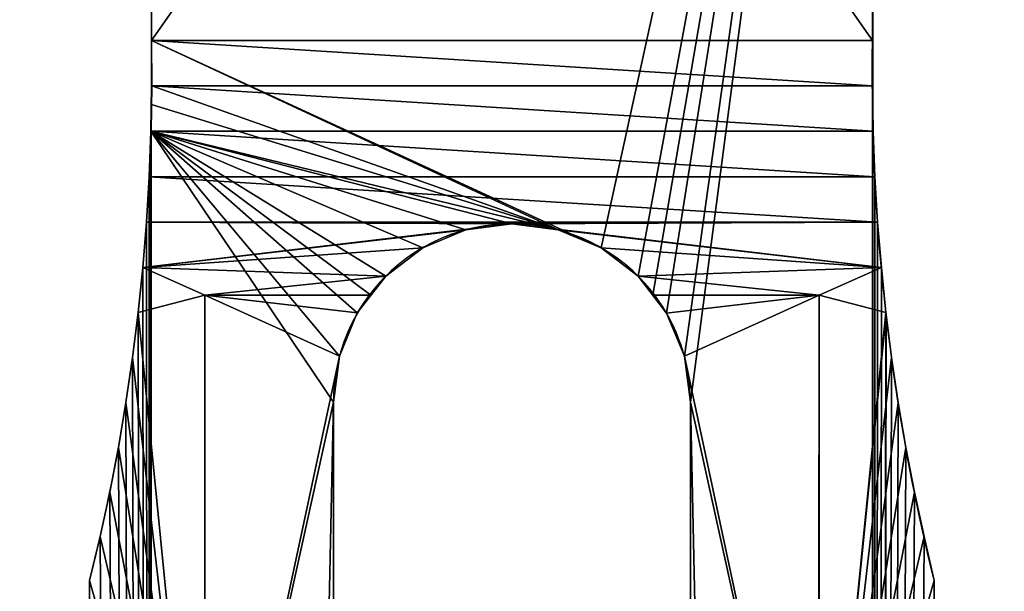
# Model space of a CAD drawing. Units: millimetres. Extents: x -17 to 175, y -182 to 212.
# Drawn here: x -3 to 11, y 189 to 197 of the extents above; entities that cross this region are included whole.
import ezdxf

# ---------------------------------------------------------------- set-up
doc = ezdxf.new("R2010")
doc.units = ezdxf.units.MM
doc.header["$LTSCALE"] = 25.4
doc.layers.get('0').update_dxf_attribs({"true_color": 0xff5454})

# ---------------------------------------------------------------- blocks, each defined once
blk = doc.blocks.new('Component_1')
at = {"color": 31, "true_color": 0xffcc99}
for p, q in [((22, 12.815, 5.85), (146.45, 12.815, 5.85)), ((22, 12.815), (103.5, 12.815)), ((22, 12.815, 5.85), (146.45, 12.815, 5.85)), ((22, 12.815), (103.5, 12.815)), ((14.43, 11.95), (0, 11.95)), ((138.09, 11.95, 21.73), (0, 11.95, 21.73)), ((14.43, 11.95), (0, 11.95)), ((138.09, 11.95, 21.73), (0, 11.95, 21.73)), ((15.703, 11.954, 5.85), (138.09, 11.95, 5.85)), ((15.703, 11.954, 5.85), (138.09, 11.95, 5.85)), ((27.67, 11.199), (18, 11.2)), ((27.67, 11.199, 1), (18, 11.2, 1)), ((18, 11.2), (18, 11.2, 1)), ((27.67, 11.199), (18, 11.2)), ((18, 8.872), (18, 11.2)), ((18, 8.872), (18, 11.2)), ((18, 11.2), (18, 11.2, 1)), ((18, 8.872, 1), (18, 11.2, 1)), ((18, 8.872, 1), (18, 11.2, 1)), ((27.67, 11.199, 1), (18, 11.2, 1)), ((26.17, 9.399, 1), (19.501, 9.399, 1)), ((26.17, 9.399, 21.73), (19.501, 9.399, 21.73)), ((26.17, 9.399, 21.73), (19.501, 9.399, 21.73)), ((26.17, 9.399, 1), (19.501, 9.399, 1)), ((18, 8.872), (18, 8.872, 1)), ((18, 8.872), (18, 8.872, 1)), ((17.334, 5.65), (17.334, 5.65, 21.73)), ((17.334, 5.65), (17.334, 5.65, 21.73)), ((18, 2.6, 1), (18, 4.925, 1)), ((18, 2.6), (18, 4.925)), ((18, 4.925), (18, 4.925, 1)), ((18, 2.6), (18, 4.925)), ((18, 4.925), (18, 4.925, 1)), ((18, 2.6, 1), (18, 4.925, 1)), ((26.17, 4.399, 1), (19.499, 4.399, 1)), ((26.17, 4.399, 1), (19.499, 4.399, 1)), ((26.17, 4.399, 21.73), (19.499, 4.399, 21.73)), ((26.17, 4.399, 21.73), (19.499, 4.399, 21.73)), ((18, 2.6, 1), (27.67, 2.599, 1)), ((27.67, 2.599), (18, 2.6)), ((18, 2.6), (18, 2.6, 1)), ((18, 2.6, 1), (27.67, 2.599, 1)), ((27.67, 2.599), (18, 2.6)), ((18, 2.6), (18, 2.6, 1)), ((14.43, 1.85), (0, 1.85)), ((14.43, 1.85, 21.73), (0, 1.85, 21.73)), ((14.43, 1.85, 21.73), (0, 1.85, 21.73)), ((14.43, 1.85), (0, 1.85)), ((15.067, 1.854, 21.73), (14.43, 1.85, 21.73)), ((15.067, 1.854, 21.73), (14.43, 1.85, 21.73)), ((15.328, 1.85, 21.73), (15.067, 1.854, 21.73)), ((15.328, 1.85, 21.73), (15.067, 1.854, 21.73)), ((15.703, 1.844, 21.73), (15.328, 1.85, 21.73)), ((15.703, 1.844, 21.73), (15.328, 1.85, 21.73)), ((15.703, 1.847, 5.85), (138.09, 1.85, 5.85)), ((138.09, 1.85, 21.73), (15.703, 1.844, 21.73)), ((138.09, 1.85, 21.73), (15.703, 1.844, 21.73)), ((15.703, 1.847, 5.85), (138.09, 1.85, 5.85)), ((146.45, 0.985, 5.85), (22, 0.985, 5.85)), ((22, 0.985), (103.5, 0.985)), ((22, 0.985), (103.5, 0.985)), ((146.45, 0.985, 5.85), (22, 0.985, 5.85))]:
    blk.add_line(p, q, dxfattribs=at)
at = {"color": 0}
for p, q in [((21.381, 12.671), (21.381, 12.671, 5.85)), ((21.381, 12.671), (21.381, 12.671, 5.85)), ((20.133, 12.417), (20.133, 12.417, 5.85)), ((20.133, 12.417), (20.133, 12.417, 5.85)), ((20.758, 12.537), (20.758, 12.537, 5.85)), ((20.758, 12.537), (20.758, 12.537, 5.85)), ((19.505, 12.31), (19.505, 12.31, 5.85)), ((19.505, 12.31), (19.505, 12.31, 5.85)), ((18.243, 12.138), (18.243, 12.138, 5.85)), ((18.243, 12.138), (18.243, 12.138, 5.85)), ((18.271, 12.142), (18.271, 12.142, 5.85)), ((18.271, 12.142), (18.271, 12.142, 5.85)), ((18.875, 12.217), (18.875, 12.217, 5.85)), ((18.875, 12.217), (18.875, 12.217, 5.85)), ((16.975, 12.021), (16.975, 12.021, 5.85)), ((16.975, 12.021), (16.975, 12.021, 5.85)), ((17.61, 12.073), (17.61, 12.073, 5.85)), ((17.61, 12.073), (17.61, 12.073, 5.85)), ((15.067, 11.95), (15.067, 11.949, 5.85)), ((15.067, 11.95), (15.067, 11.949, 5.85)), ((15.703, 11.96), (15.703, 11.954, 5.85)), ((15.703, 11.96), (15.703, 11.954, 5.85)), ((16.34, 11.984), (16.34, 11.984, 5.85)), ((16.34, 11.984), (16.34, 11.984, 5.85)), ((18.854, 9.314, 1), (18.854, 9.314, 21.73)), ((18.854, 9.314, 1), (18.854, 9.314, 21.73)), ((18.251, 9.064, 1), (18.251, 9.064, 21.73)), ((18.251, 9.064, 1), (18.251, 9.064, 21.73)), ((17.733, 8.667), (17.733, 8.667, 21.73)), ((17.733, 8.667), (17.733, 8.667, 21.73)), ((17.336, 8.15), (17.336, 8.15, 21.73)), ((17.336, 8.15), (17.336, 8.15, 21.73)), ((17.086, 7.547), (17.086, 7.547, 21.73)), ((17.086, 7.547), (17.086, 7.547, 21.73)), ((17, 6.9), (17, 6.9, 21.73)), ((17, 6.9), (17, 6.9, 21.73)), ((17.085, 6.253), (17.085, 6.253, 21.73)), ((17.085, 6.253), (17.085, 6.253, 21.73)), ((17.731, 5.132), (17.731, 5.132, 21.73)), ((17.731, 5.132), (17.731, 5.132, 21.73)), ((18.249, 4.734, 1), (18.249, 4.734, 21.73)), ((18.249, 4.734, 1), (18.249, 4.734, 21.73)), ((18.852, 4.484, 1), (18.852, 4.484, 21.73)), ((18.852, 4.484, 1), (18.852, 4.484, 21.73)), ((15.067, 1.852, 5.85), (15.067, 1.854, 21.73)), ((15.067, 1.852, 5.85), (15.067, 1.854, 21.73)), ((15.067, 1.854), (15.067, 1.852, 5.85)), ((15.067, 1.854), (15.067, 1.852, 5.85)), ((15.703, 1.847, 5.85), (15.703, 1.844, 21.73)), ((15.703, 1.847, 5.85), (15.703, 1.844, 21.73)), ((15.703, 1.844), (15.703, 1.847, 5.85)), ((15.703, 1.844), (15.703, 1.847, 5.85)), ((16.34, 1.82), (16.34, 1.82, 5.85)), ((16.34, 1.82), (16.34, 1.82, 5.85)), ((16.975, 1.783), (16.975, 1.783, 5.85)), ((16.975, 1.783), (16.975, 1.783, 5.85)), ((17.61, 1.731), (17.61, 1.731, 5.85)), ((17.61, 1.731), (17.61, 1.731, 5.85)), ((18.243, 1.666), (18.243, 1.666, 5.85)), ((18.243, 1.666), (18.243, 1.666, 5.85)), ((18.875, 1.587), (18.875, 1.587, 5.85)), ((18.875, 1.587), (18.875, 1.587, 5.85)), ((19.505, 1.494), (19.505, 1.494, 5.85)), ((19.505, 1.494), (19.505, 1.494, 5.85)), ((20.133, 1.387), (20.133, 1.387, 5.85)), ((20.133, 1.387), (20.133, 1.387, 5.85)), ((20.758, 1.267), (20.758, 1.267, 5.85)), ((20.758, 1.267), (20.758, 1.267, 5.85)), ((21.381, 1.133), (21.381, 1.133, 5.85)), ((21.381, 1.133), (21.381, 1.133, 5.85))]:
    blk.add_line(p, q, dxfattribs=at)
at = {"color": 31, "true_color": 0xffcc99, "extrusion": (1.09258e-15, -7.08432e-15, -1)}
blk.add_arc((-14.88, 41.571), 29.625, 256.0928, 270.8698, dxfattribs=at)
blk.add_arc((-14.88, 41.571), 29.625, 256.0928, 270.8698, dxfattribs=at)
blk.add_arc((-14.88, 41.571), 29.625, 256.0928, 270.8698, dxfattribs=at)
blk.add_arc((-14.88, 41.571), 29.625, 256.0928, 270.8698, dxfattribs=at)
blk.add_arc((-14.88, 41.571), 29.625, 256.0928, 270.8698, dxfattribs=at)
blk.add_arc((-14.88, 41.571), 29.625, 256.0928, 270.8698, dxfattribs=at)
blk.add_arc((-14.88, 41.571), 29.625, 256.0928, 270.8698, dxfattribs=at)
blk.add_arc((-14.88, 41.571), 29.625, 256.0928, 270.8698, dxfattribs=at)
blk.add_arc((-14.88, 41.571), 29.625, 256.0928, 270.8698, dxfattribs=at)
blk.add_arc((-14.88, 41.571), 29.625, 256.0928, 270.8698, dxfattribs=at)
blk.add_arc((-14.88, 41.571), 29.625, 256.0928, 270.8698, dxfattribs=at)
blk.add_arc((-14.88, 41.571), 29.625, 256.0928, 270.8698, dxfattribs=at)
blk.add_arc((-14.88, 41.571), 29.625, 256.0928, 270.8698, dxfattribs=at)
blk.add_arc((-14.88, 41.571), 29.625, 256.0928, 270.8698, dxfattribs=at)
at = {"color": 31, "true_color": 0xffcc99, "extrusion": (1.0697e-15, -6.99192e-15, -1)}
blk.add_arc((-14.88, 41.571, -5.85), 29.625, 256.0928, 268.4069, dxfattribs=at)
blk.add_arc((-14.88, 41.571, -5.85), 29.625, 256.0928, 268.4069, dxfattribs=at)
blk.add_arc((-14.88, 41.571, -5.85), 29.625, 256.0928, 268.4069, dxfattribs=at)
blk.add_arc((-14.88, 41.571, -5.85), 29.625, 256.0928, 268.4069, dxfattribs=at)
blk.add_arc((-14.88, 41.571, -5.85), 29.625, 256.0928, 268.4069, dxfattribs=at)
blk.add_arc((-14.88, 41.571, -5.85), 29.625, 256.0928, 268.4069, dxfattribs=at)
blk.add_arc((-14.88, 41.571, -5.85), 29.625, 256.0928, 268.4069, dxfattribs=at)
blk.add_arc((-14.88, 41.571, -5.85), 29.625, 256.0928, 268.4069, dxfattribs=at)
blk.add_arc((-14.88, 41.571, -5.85), 29.625, 256.0928, 268.4069, dxfattribs=at)
blk.add_arc((-14.88, 41.571, -5.85), 29.625, 256.0928, 268.4069, dxfattribs=at)
blk.add_arc((-14.88, 41.571, -5.85), 29.625, 256.0928, 268.4069, dxfattribs=at)
blk.add_arc((-14.88, 41.571, -5.85), 29.625, 256.0928, 268.4069, dxfattribs=at)
at = {"color": 31, "true_color": 0xffcc99, "extrusion": (7.66831e-10, -2.75718e-08, -1)}
blk.add_arc((-14.88, 41.571, -5.85), 29.625, 268.4069, 270.8698, dxfattribs=at)
blk.add_arc((-14.88, 41.571, -5.85), 29.625, 268.4069, 270.8698, dxfattribs=at)
blk.add_arc((-14.88, 41.571, -5.85), 29.625, 268.4069, 270.8698, dxfattribs=at)
at = {"color": 31, "true_color": 0xffcc99}
for centre, radius, start, end in [((19.5, 6.899, 21.73), 2.5, 89.9665, 269.9665), ((19.5, 6.899, 21.73), 2.5, 89.9665, 269.9665), ((19.5, 6.899, 21.73), 2.5, 89.9665, 269.9665), ((19.5, 6.899, 21.73), 2.5, 89.9665, 269.9665), ((19.5, 6.899, 21.73), 2.5, 89.9665, 269.9665), ((19.5, 6.899, 21.73), 2.5, 89.9665, 269.9665), ((19.5, 6.899, 21.73), 2.5, 89.9665, 269.9665), ((19.5, 6.899, 21.73), 2.5, 89.9665, 269.9665), ((19.5, 6.899, 21.73), 2.5, 89.9665, 269.9665), ((19.5, 6.899, 21.73), 2.5, 89.9665, 269.9665), ((19.5, 6.899, 21.73), 2.5, 89.9665, 269.9665), ((19.5, 6.899, 21.73), 2.5, 89.9665, 269.9665), ((19.5, 6.899, 21.73), 2.5, 89.9665, 269.9665), ((19.5, 6.899, 1), 2.5, 89.9665, 127.2413), ((19.5, 6.899, 1), 2.5, 89.9665, 127.2413), ((19.5, 6.899, 1), 2.5, 89.9665, 127.2413), ((19.5, 6.899, 1), 2.5, 89.9665, 127.2413), ((19.5, 6.899), 2.5, 127.2413, 232.759), ((19.5, 6.899), 2.5, 127.2413, 232.759), ((19.5, 6.899), 2.5, 127.2413, 232.759), ((19.5, 6.899), 2.5, 127.2413, 232.759), ((19.5, 6.899), 2.5, 127.2413, 232.759), ((19.5, 6.899), 2.5, 127.2413, 232.759), ((19.5, 6.899), 2.5, 127.2413, 232.759), ((19.5, 6.899), 2.5, 127.2413, 232.759), ((19.5, 6.899), 2.5, 127.2413, 232.759), ((19.5, 6.899), 2.5, 127.2413, 232.759), ((19.5, 6.899, 1), 2.5, 232.759, 269.9665), ((19.5, 6.899, 1), 2.5, 232.759, 269.9665), ((19.5, 6.899, 1), 2.5, 232.759, 269.9665), ((19.5, 6.899, 1), 2.5, 232.759, 269.9665), ((14.934, -27.297), 29.152, 75.9722, 90.9904), ((14.934, -27.297, 5.85), 29.152, 88.4875, 90.9904), ((14.934, -27.297), 29.152, 75.9722, 90.9904), ((14.934, -27.297), 29.152, 75.9722, 90.9904), ((14.934, -27.297), 29.152, 75.9722, 90.9904), ((14.934, -27.297), 29.152, 75.9722, 90.9904), ((14.934, -27.297), 29.152, 75.9722, 90.9904), ((14.934, -27.297), 29.152, 75.9722, 90.9904), ((14.934, -27.297), 29.152, 75.9722, 90.9904), ((14.934, -27.297, 5.85), 29.152, 88.4875, 90.9904), ((14.934, -27.297), 29.152, 75.9722, 90.9904), ((14.934, -27.297, 5.85), 29.152, 88.4875, 90.9904), ((14.934, -27.297), 29.152, 75.9722, 90.9904), ((14.934, -27.297), 29.152, 75.9722, 90.9904), ((14.934, -27.297), 29.152, 75.9722, 90.9904), ((14.934, -27.297, 5.85), 29.152, 88.4875, 90.9904), ((14.934, -27.297), 29.152, 75.9722, 90.9904), ((14.934, -27.297, 5.85), 29.152, 88.4875, 90.9904), ((14.934, -27.297, 5.85), 29.152, 75.9722, 88.4875), ((14.934, -27.297, 5.85), 29.152, 75.9722, 88.4875), ((14.934, -27.297, 5.85), 29.152, 75.9722, 88.4875), ((14.934, -27.297, 5.85), 29.152, 75.9722, 88.4875), ((14.934, -27.297, 5.85), 29.152, 75.9722, 88.4875), ((14.934, -27.297, 5.85), 29.152, 75.9722, 88.4875), ((14.934, -27.297, 5.85), 29.152, 75.9722, 88.4875), ((14.934, -27.297, 5.85), 29.152, 75.9722, 88.4875), ((14.934, -27.297, 5.85), 29.152, 75.9722, 88.4875), ((14.934, -27.297, 5.85), 29.152, 75.9722, 88.4875), ((14.934, -27.297, 5.85), 29.152, 75.9722, 88.4875)]:
    blk.add_arc(centre, radius, start, end, dxfattribs=at)
mesh = blk.add_polyface(dxfattribs=at)
corners = [(15.703, 1.844, 21.73), (17.085, 6.253, 21.73), (17, 6.9, 21.73), (17.334, 5.65, 21.73), (17.731, 5.132, 21.73), (18, 4.925, 21.73), (18.249, 4.734, 21.73), (18.852, 4.484, 21.73), (19.499, 4.399, 21.73), (138.09, 1.85, 21.73), (26.17, 4.399, 21.73), (26.817, 4.484, 21.73), (27.42, 4.733, 21.73), (27.67, 4.925, 21.73), (27.938, 5.131, 21.73), (28.335, 5.649, 21.73), (28.585, 6.251, 21.73), (28.67, 6.899, 21.73), (166.61, 6.772, 21.73), (166.433, 7.908, 21.73), (166.093, 6.622, 21.73), (166.697, 7.908, 21.73), (167.192, 6.862, 21.73), (166.697, 9.006, 21.73), (171, 9.006, 21.73), (167.837, 6.892, 21.73), (168.493, 6.862, 21.73), (169.082, 6.772, 21.73), (169.604, 6.622, 21.73), (170.059, 6.413, 21.73), (170.481, 6.104, 21.73), (170.783, 5.731, 21.73), (170.964, 5.295, 21.73), (171.025, 4.794, 21.73), (171, 9.262, 21.73), (150.254, 0.005, 21.73), (164.742, 4.297, 21.73), (164.682, 4.794, 21.73), (164.921, 3.863, 21.73), (165.221, 3.491, 21.73), (165.64, 3.183, 21.73), (166.093, 2.97, 21.73), (166.61, 2.818, 21.73), (167.192, 2.726, 21.73), (187.362, 0.005, 21.73), (167.837, 2.696, 21.73), (168.493, 2.726, 21.73), (169.082, 2.818, 21.73), (169.604, 2.97, 21.73), (170.059, 3.183, 21.73), (170.481, 3.491, 21.73), (170.783, 3.863, 21.73), (170.964, 4.297, 21.73), (14.43, 1.85, 21.73), (0, 11.95, 21.73), (0, 1.85, 21.73), (17.336, 8.15, 21.73), (17.733, 8.667, 21.73), (18, 8.872, 21.73), (18.251, 9.064, 21.73), (18.854, 9.314, 21.73), (19.501, 9.399, 21.73), (138.09, 11.95, 21.73), (17.086, 7.547, 21.73), (15.067, 1.854, 21.73), (15.328, 1.85, 21.73), (26.17, 9.399, 21.73), (26.817, 9.313, 21.73), (27.42, 9.064, 21.73), (27.67, 8.872, 21.73), (27.938, 8.666, 21.73), (28.335, 8.149, 21.73), (28.585, 7.546, 21.73), (138.792, 1.854, 21.73), (138.792, 11.946, 21.73), (139.494, 1.844, 21.73), (139.494, 11.956, 21.73), (140.196, 11.979, 21.73), (140.196, 1.821, 21.73), (140.897, 1.783, 21.73), (140.897, 12.017, 21.73), (141.597, 1.731, 21.73), (141.597, 12.068, 21.73), (142.296, 1.666, 21.73), (142.296, 12.134, 21.73), (142.993, 1.587, 21.73), (142.993, 12.213, 21.73), (143.689, 12.306, 21.73), (143.689, 1.494, 21.73), (144.383, 1.387, 21.73), (144.383, 12.413, 21.73), (144.5, 1.367, 21.73), (144.5, 12.433, 21.73), (145.075, 1.267, 21.73), (145.075, 12.533, 21.73), (145.764, 1.133, 21.73), (145.764, 12.667, 21.73), (146.45, 0.985, 21.73), (146.45, 12.815, 21.73), (147.137, 0.841, 21.73), (147.136, 12.967, 21.73), (147.82, 13.124, 21.73), (147.821, 0.684, 21.73), (148.501, 13.295, 21.73), (148.502, 0.513, 21.73), (149.179, 13.479, 21.73), (149.18, 0.329, 21.73), (149.852, 13.677, 21.73), (149.853, 0.131, 21.73), (150.227, 13.795, 21.73), (166.433, 11.88, 21.73), (187.362, 13.795, 21.73), (164.789, 10.369, 21.73), (164.742, 5.295, 21.73), (164.789, 8.197, 21.73), (164.979, 10.369, 21.73), (165.053, 9.725, 21.73), (165.169, 9.582, 21.73), (165.351, 9.535, 21.73), (166.433, 9.535, 21.73), (166.68, 11.88, 21.73), (164.921, 5.731, 21.73), (164.987, 8.197, 21.73), (165.221, 6.104, 21.73), (165.053, 8.8, 21.73), (165.163, 8.955, 21.73), (165.342, 9.006, 21.73), (165.64, 6.413, 21.73), (166.433, 9.006, 21.73)]
mesh.append_faces([[corners[k] for k in face] for face in [(53, 54, 55), (110, 118, 119)]], dxfattribs={"vtx0": -1, "color": 31})
mesh.append_faces([[corners[k] for k in face] for face in [(1, 0, 3), (3, 0, 4), (4, 0, 5), (5, 0, 6), (6, 0, 7), (7, 0, 8), (8, 9, 10), (10, 9, 11), (11, 9, 12), (12, 9, 13), (13, 9, 14), (14, 9, 15), (15, 9, 16), (16, 9, 17), (18, 19, 20), (19, 18, 21), (21, 22, 23), (23, 22, 24), (24, 33, 34), (36, 35, 38), (38, 35, 39), (39, 35, 40), (40, 35, 41), (41, 35, 42), (42, 35, 43), (43, 44, 45), (45, 44, 46), (46, 44, 47), (47, 44, 48), (48, 44, 49), (49, 44, 50), (50, 44, 51), (51, 44, 52), (52, 44, 33), (54, 61, 62), (56, 53, 63), (63, 0, 2), (62, 73, 74), (74, 75, 76), (76, 75, 77), (77, 79, 80), (80, 81, 82), (82, 83, 84), (84, 85, 86), (86, 85, 87), (87, 89, 90), (90, 91, 92), (92, 93, 94), (94, 95, 96), (96, 97, 98), (98, 99, 100), (100, 99, 101), (101, 102, 103), (103, 104, 105), (105, 106, 107), (107, 108, 109), (109, 110, 111), (112, 113, 114), (111, 33, 44), (121, 114, 113), (114, 121, 122), (122, 123, 124), (124, 123, 125), (125, 123, 126), (126, 127, 128), (128, 20, 19)]], dxfattribs={"vtx0": -1, "vtx1": -1, "color": 31})
mesh.append_faces([[corners[k] for k in face] for face in [(54, 53, 56), (62, 17, 9), (109, 35, 110), (110, 35, 112), (112, 35, 37), (111, 34, 33)]], dxfattribs={"vtx0": -1, "vtx1": -1, "vtx2": -1, "color": 31})
mesh.append_faces([[corners[k] for k in face] for face in [(0, 1, 2), (8, 0, 9), (21, 18, 22), (24, 22, 25), (24, 25, 26), (24, 26, 27), (24, 27, 28), (24, 28, 29), (24, 29, 30), (24, 30, 31), (24, 31, 32), (24, 32, 33), (35, 36, 37), (43, 35, 44), (54, 56, 57), (54, 57, 58), (54, 58, 59), (54, 59, 60), (54, 60, 61), (63, 53, 64), (63, 64, 65), (63, 65, 0), (62, 61, 66), (62, 66, 67), (62, 67, 68), (62, 68, 69), (62, 69, 70), (62, 70, 71), (62, 71, 72), (62, 72, 17), (62, 9, 73), (74, 73, 75), (77, 75, 78), (77, 78, 79), (80, 79, 81), (82, 81, 83), (84, 83, 85), (87, 85, 88), (87, 88, 89), (90, 89, 91), (92, 91, 93), (94, 93, 95), (96, 95, 97), (98, 97, 99), (101, 99, 102), (103, 102, 104), (105, 104, 106), (107, 106, 108), (109, 108, 35), (112, 37, 113), (110, 112, 115), (110, 115, 116), (110, 116, 117), (110, 117, 118), (111, 110, 120), (111, 120, 34), (122, 121, 123), (126, 123, 127), (128, 127, 20)]], dxfattribs={"vtx0": -1, "vtx2": -1, "color": 31})
mesh = blk.add_polyface(dxfattribs=at)
corners = [(27.938, 5.131), (27.67, 2.599), (27.67, 4.925), (14.43, 11.95), (0, 1.85), (0, 11.95), (14.43, 1.85), (15.067, 11.95), (15.067, 1.854), (15.703, 11.96), (15.703, 1.844), (16.34, 11.984), (16.34, 1.82), (16.975, 12.021), (16.975, 1.783), (17, 6.9), (17.61, 12.073), (17.086, 7.547), (17.336, 8.15), (17.733, 8.667), (18, 11.2), (18.243, 12.138), (27.67, 11.199), (18.271, 12.142), (18.875, 12.217), (19.505, 12.31), (20.133, 12.417), (20.758, 12.537), (21.381, 12.671), (22, 12.815), (103.5, 12.815), (27.67, 8.872), (27.938, 8.666), (28.335, 8.149), (28.585, 7.546), (28.67, 6.899), (17.61, 1.731), (17.085, 6.253), (17.334, 5.65), (17.731, 5.132), (18, 2.6), (18.243, 1.666), (18, 4.925), (18.875, 1.587), (19.505, 1.494), (20.133, 1.387), (20.758, 1.267), (21.381, 1.133), (22, 0.985), (103.5, 0.985), (28.335, 5.649), (28.585, 6.251), (18, 8.872)]
mesh.append_faces([[corners[k] for k in face] for face in [(0, 1, 2), (3, 4, 5), (40, 39, 42)]], dxfattribs={"vtx0": -1, "color": 31})
mesh.append_faces([[corners[k] for k in face] for face in [(4, 3, 6), (6, 7, 8), (8, 9, 10), (10, 11, 12), (12, 13, 14), (15, 16, 17), (17, 16, 18), (18, 16, 19), (20, 21, 22), (22, 30, 31), (31, 30, 32), (32, 30, 33), (33, 30, 34), (34, 30, 35), (36, 40, 41), (41, 1, 43), (43, 1, 44), (44, 1, 45), (45, 1, 46), (46, 1, 47), (47, 1, 48), (48, 1, 49), (49, 35, 30)]], dxfattribs={"vtx0": -1, "vtx1": -1, "color": 31})
mesh.append_faces([[corners[k] for k in face] for face in [(14, 13, 15), (19, 16, 20), (36, 39, 40), (49, 1, 0)]], dxfattribs={"vtx0": -1, "vtx1": -1, "vtx2": -1, "color": 31})
mesh.append_faces([[corners[k] for k in face] for face in [(6, 3, 7), (8, 7, 9), (10, 9, 11), (12, 11, 13), (15, 13, 16), (20, 16, 21), (22, 21, 23), (22, 23, 24), (22, 24, 25), (22, 25, 26), (22, 26, 27), (22, 27, 28), (22, 28, 29), (22, 29, 30), (15, 36, 14), (36, 15, 37), (36, 37, 38), (36, 38, 39), (41, 40, 1), (49, 0, 50), (49, 50, 51), (49, 51, 35)]], dxfattribs={"vtx0": -1, "vtx2": -1, "color": 31})
mesh.append_faces([[corners[k] for k in face] for face in [(52, 19, 20)]], dxfattribs={"vtx1": -1, "color": 31})
mesh = blk.add_polyface(dxfattribs=at)
corners = [(138.09, 11.95, 5.85), (16.34, 11.984, 5.85), (15.703, 11.954, 5.85), (16.975, 12.021, 5.85), (17.61, 12.073, 5.85), (18.243, 12.138, 5.85), (18.271, 12.142, 5.85), (18.875, 12.217, 5.85), (19.505, 12.31, 5.85), (20.133, 12.417, 5.85), (20.758, 12.537, 5.85), (21.381, 12.671, 5.85), (22, 12.815, 5.85), (146.45, 12.815, 5.85), (138.792, 11.946, 5.85), (139.494, 11.956, 5.85), (140.196, 11.979, 5.85), (140.897, 12.017, 5.85), (141.597, 12.068, 5.85), (142.296, 12.134, 5.85), (142.993, 12.213, 5.85), (143.689, 12.306, 5.85), (144.383, 12.413, 5.85), (145.075, 12.533, 5.85), (145.764, 12.667, 5.85)]
mesh.append_faces([[corners[k] for k in face] for face in [(0, 1, 2), (13, 23, 24)]], dxfattribs={"vtx0": -1, "color": 31})
mesh.append_faces([[corners[k] for k in face] for face in [(1, 0, 3), (3, 0, 4), (4, 0, 5), (5, 0, 6), (6, 0, 7), (7, 0, 8), (8, 0, 9), (9, 0, 10), (10, 0, 11), (11, 0, 12), (12, 0, 13)]], dxfattribs={"vtx0": -1, "vtx1": -1, "color": 31})
mesh.append_faces([[corners[k] for k in face] for face in [(13, 0, 14), (13, 14, 15), (13, 15, 16), (13, 16, 17), (13, 17, 18), (13, 18, 19), (13, 19, 20), (13, 20, 21), (13, 21, 22), (13, 22, 23)]], dxfattribs={"vtx0": -1, "vtx2": -1, "color": 31})
mesh = blk.add_polyface(dxfattribs=at)
corners = [(21.381, 12.671, 5.85), (22, 12.815), (21.381, 12.671), (22, 12.815, 5.85)]
mesh.append_faces([[corners[k] for k in face] for face in [(0, 1, 2), (1, 0, 3)]], dxfattribs={"vtx0": -1, "color": 31})
mesh = blk.add_polyface(dxfattribs=at)
corners = [(22, 12.815, 5.85), (103.5, 12.815), (22, 12.815), (103.5, 12.815, 2.88), (116, 12.815, 2.88), (158.287, 12.815, 3.86), (157.072, 12.815, 5.758), (146.45, 12.815, 5.85), (155.821, 12.815, 7.632), (146.45, 12.815, 15.198), (154.536, 12.815, 9.483), (153.216, 12.815, 11.31), (151.864, 12.815, 13.112), (150.478, 12.815, 14.889), (150.227, 12.815, 15.198), (160.612, 12.815), (116, 12.815), (159.468, 12.815, 1.941)]
mesh.append_faces([[corners[k] for k in face] for face in [(0, 1, 2), (13, 9, 14), (4, 15, 16)]], dxfattribs={"vtx0": -1, "color": 31})
mesh.append_faces([[corners[k] for k in face] for face in [(1, 0, 3), (3, 0, 4), (5, 0, 6), (6, 7, 8), (8, 9, 10), (10, 9, 11), (11, 9, 12), (12, 9, 13), (15, 4, 17), (17, 4, 5)]], dxfattribs={"vtx0": -1, "vtx1": -1, "color": 31})
mesh.append_faces([[corners[k] for k in face] for face in [(4, 0, 5)]], dxfattribs={"vtx0": -1, "vtx1": -1, "vtx2": -1, "color": 31})
mesh.append_faces([[corners[k] for k in face] for face in [(6, 0, 7), (8, 7, 9)]], dxfattribs={"vtx0": -1, "vtx2": -1, "color": 31})
mesh = blk.add_polyface(dxfattribs=at)
corners = [(20.758, 12.537, 5.85), (21.381, 12.671), (20.758, 12.537), (21.381, 12.671, 5.85)]
mesh.append_faces([[corners[k] for k in face] for face in [(0, 1, 2), (1, 0, 3)]], dxfattribs={"vtx0": -1, "color": 31})
mesh = blk.add_polyface(dxfattribs=at)
corners = [(19.505, 12.31), (20.133, 12.417, 5.85), (20.133, 12.417), (19.505, 12.31, 5.85)]
mesh.append_faces([[corners[k] for k in face] for face in [(0, 1, 2), (1, 0, 3)]], dxfattribs={"vtx0": -1, "color": 31})
mesh = blk.add_polyface(dxfattribs=at)
corners = [(20.133, 12.417, 5.85), (20.758, 12.537), (20.133, 12.417), (20.758, 12.537, 5.85)]
mesh.append_faces([[corners[k] for k in face] for face in [(0, 1, 2), (1, 0, 3)]], dxfattribs={"vtx0": -1, "color": 31})
mesh = blk.add_polyface(dxfattribs=at)
corners = [(18.875, 12.217, 5.85), (19.505, 12.31), (18.875, 12.217), (19.505, 12.31, 5.85)]
mesh.append_faces([[corners[k] for k in face] for face in [(0, 1, 2), (1, 0, 3)]], dxfattribs={"vtx0": -1, "color": 31})
mesh = blk.add_polyface(dxfattribs=at)
corners = [(17.61, 12.073, 5.85), (18.243, 12.138), (17.61, 12.073), (18.243, 12.138, 5.85)]
mesh.append_faces([[corners[k] for k in face] for face in [(0, 1, 2), (1, 0, 3)]], dxfattribs={"vtx0": -1, "color": 31})
mesh = blk.add_polyface(dxfattribs=at)
corners = [(18.243, 12.138, 5.85), (18.271, 12.142), (18.243, 12.138), (18.271, 12.142, 5.85)]
mesh.append_faces([[corners[k] for k in face] for face in [(0, 1, 2), (1, 0, 3)]], dxfattribs={"vtx0": -1, "color": 31})
mesh = blk.add_polyface(dxfattribs=at)
corners = [(18.271, 12.142, 5.85), (18.875, 12.217), (18.271, 12.142), (18.875, 12.217, 5.85)]
mesh.append_faces([[corners[k] for k in face] for face in [(0, 1, 2), (1, 0, 3)]], dxfattribs={"vtx0": -1, "color": 31})
mesh = blk.add_polyface(dxfattribs=at)
corners = [(16.34, 11.984, 5.85), (16.975, 12.021), (16.34, 11.984), (16.975, 12.021, 5.85)]
mesh.append_faces([[corners[k] for k in face] for face in [(0, 1, 2), (1, 0, 3)]], dxfattribs={"vtx0": -1, "color": 31})
mesh = blk.add_polyface(dxfattribs=at)
corners = [(16.975, 12.021, 5.85), (17.61, 12.073), (16.975, 12.021), (17.61, 12.073, 5.85)]
mesh.append_faces([[corners[k] for k in face] for face in [(0, 1, 2), (1, 0, 3)]], dxfattribs={"vtx0": -1, "color": 31})
mesh = blk.add_polyface(dxfattribs=at)
corners = [(0, 11.95, 21.73), (14.43, 11.95), (0, 11.95), (14.43, 11.95, 5.85), (15.703, 11.954, 5.85), (138.09, 11.95, 21.73), (138.09, 11.95, 5.85), (15.067, 11.949, 5.85)]
mesh.append_faces([[corners[k] for k in face] for face in [(0, 1, 2), (4, 5, 6)]], dxfattribs={"vtx0": -1, "color": 31})
mesh.append_faces([[corners[k] for k in face] for face in [(1, 0, 3), (5, 4, 0)]], dxfattribs={"vtx0": -1, "vtx1": -1, "color": 31})
mesh.append_faces([[corners[k] for k in face] for face in [(3, 0, 4)]], dxfattribs={"vtx0": -1, "vtx1": -1, "vtx2": -1, "color": 31})
mesh.append_faces([[corners[k] for k in face] for face in [(4, 7, 3)]], dxfattribs={"vtx2": -1, "color": 31})
mesh = blk.add_polyface(dxfattribs=at)
corners = [(14.43, 11.95, 5.85), (15.067, 11.95), (14.43, 11.95), (15.067, 11.949, 5.85)]
mesh.append_faces([[corners[k] for k in face] for face in [(0, 1, 2), (1, 0, 3)]], dxfattribs={"vtx0": -1, "color": 31})
mesh = blk.add_polyface(dxfattribs=at)
corners = [(15.067, 11.949, 5.85), (15.703, 11.96), (15.067, 11.95), (15.703, 11.954, 5.85)]
mesh.append_faces([[corners[k] for k in face] for face in [(0, 1, 2), (1, 0, 3)]], dxfattribs={"vtx0": -1, "color": 31})
mesh = blk.add_polyface(dxfattribs=at)
corners = [(15.703, 11.954, 5.85), (16.34, 11.984), (15.703, 11.96), (16.34, 11.984, 5.85)]
mesh.append_faces([[corners[k] for k in face] for face in [(0, 1, 2), (1, 0, 3)]], dxfattribs={"vtx0": -1, "color": 31})
mesh = blk.add_polyface(dxfattribs=at)
corners = [(27.67, 11.199, 1), (18, 11.2), (27.67, 11.199), (18, 11.2, 1)]
mesh.append_faces([[corners[k] for k in face] for face in [(0, 1, 2), (1, 0, 3)]], dxfattribs={"vtx0": -1, "color": 31})
mesh = blk.add_polyface(dxfattribs=at)
corners = [(18, 11.2), (18, 8.872, 1), (18, 8.872), (18, 11.2, 1)]
mesh.append_faces([[corners[k] for k in face] for face in [(0, 1, 2), (1, 0, 3)]], dxfattribs={"vtx0": -1, "color": 31})
mesh = blk.add_polyface(dxfattribs=at)
corners = [(18, 11.2, 1), (18.251, 9.064, 1), (18, 8.872, 1), (18.854, 9.314, 1), (27.67, 11.199, 1), (19.501, 9.399, 1), (26.17, 9.399, 1), (26.817, 9.313, 1), (27.42, 9.064, 1), (27.67, 8.872, 1)]
mesh.append_faces([[corners[k] for k in face] for face in [(0, 1, 2), (8, 4, 9)]], dxfattribs={"vtx0": -1, "color": 31})
mesh.append_faces([[corners[k] for k in face] for face in [(1, 0, 3), (3, 4, 5), (5, 4, 6), (6, 4, 7), (7, 4, 8)]], dxfattribs={"vtx0": -1, "vtx1": -1, "color": 31})
mesh.append_faces([[corners[k] for k in face] for face in [(3, 0, 4)]], dxfattribs={"vtx0": -1, "vtx2": -1, "color": 31})
mesh = blk.add_polyface(dxfattribs=at)
corners = [(19.501, 9.399, 21.73), (18.854, 9.314, 1), (19.501, 9.399, 1), (18.854, 9.314, 21.73)]
mesh.append_faces([[corners[k] for k in face] for face in [(0, 1, 2), (1, 0, 3)]], dxfattribs={"vtx0": -1, "color": 31})
mesh = blk.add_polyface(dxfattribs=at)
corners = [(26.17, 9.399, 1), (19.501, 9.399, 21.73), (19.501, 9.399, 1), (26.17, 9.399, 21.73)]
mesh.append_faces([[corners[k] for k in face] for face in [(0, 1, 2), (1, 0, 3)]], dxfattribs={"vtx0": -1, "color": 31})
mesh = blk.add_polyface(dxfattribs=at)
corners = [(18.854, 9.314, 1), (18.251, 9.064, 21.73), (18.251, 9.064, 1), (18.854, 9.314, 21.73)]
mesh.append_faces([[corners[k] for k in face] for face in [(0, 1, 2), (1, 0, 3)]], dxfattribs={"vtx0": -1, "color": 31})
mesh = blk.add_polyface(dxfattribs=at)
corners = [(18, 8.872, 1), (17.733, 8.667), (18, 8.872), (17.733, 8.667, 21.73), (18.251, 9.064, 1), (18.251, 9.064, 21.73), (18, 8.872, 21.73)]
mesh.append_faces([[corners[k] for k in face] for face in [(0, 1, 2), (3, 5, 6)]], dxfattribs={"vtx0": -1, "color": 31})
mesh.append_faces([[corners[k] for k in face] for face in [(1, 0, 3)]], dxfattribs={"vtx0": -1, "vtx1": -1, "color": 31})
mesh.append_faces([[corners[k] for k in face] for face in [(3, 0, 4), (3, 4, 5)]], dxfattribs={"vtx0": -1, "vtx2": -1, "color": 31})
mesh = blk.add_polyface(dxfattribs=at)
corners = [(17.336, 8.15), (17.733, 8.667, 21.73), (17.336, 8.15, 21.73), (17.733, 8.667)]
mesh.append_faces([[corners[k] for k in face] for face in [(0, 1, 2), (1, 0, 3)]], dxfattribs={"vtx0": -1, "color": 31})
mesh = blk.add_polyface(dxfattribs=at)
corners = [(17.086, 7.547), (17.336, 8.15, 21.73), (17.086, 7.547, 21.73), (17.336, 8.15)]
mesh.append_faces([[corners[k] for k in face] for face in [(0, 1, 2), (1, 0, 3)]], dxfattribs={"vtx0": -1, "color": 31})
mesh = blk.add_polyface(dxfattribs=at)
corners = [(17, 6.9), (17.086, 7.547, 21.73), (17, 6.9, 21.73), (17.086, 7.547)]
mesh.append_faces([[corners[k] for k in face] for face in [(0, 1, 2), (1, 0, 3)]], dxfattribs={"vtx0": -1, "color": 31})
mesh = blk.add_polyface(dxfattribs=at)
corners = [(17.085, 6.253), (17, 6.9, 21.73), (17.085, 6.253, 21.73), (17, 6.9)]
mesh.append_faces([[corners[k] for k in face] for face in [(0, 1, 2), (1, 0, 3)]], dxfattribs={"vtx0": -1, "color": 31})
mesh = blk.add_polyface(dxfattribs=at)
corners = [(17.334, 5.65), (17.085, 6.253, 21.73), (17.334, 5.65, 21.73), (17.085, 6.253)]
mesh.append_faces([[corners[k] for k in face] for face in [(0, 1, 2), (1, 0, 3)]], dxfattribs={"vtx0": -1, "color": 31})
mesh = blk.add_polyface(dxfattribs=at)
corners = [(17.731, 5.132), (17.334, 5.65, 21.73), (17.731, 5.132, 21.73), (17.334, 5.65)]
mesh.append_faces([[corners[k] for k in face] for face in [(0, 1, 2), (1, 0, 3)]], dxfattribs={"vtx0": -1, "color": 31})
mesh = blk.add_polyface(dxfattribs=at)
corners = [(17.731, 5.132), (18, 4.925, 1), (18, 4.925), (17.731, 5.132, 21.73), (18.249, 4.734, 1), (18.249, 4.734, 21.73), (18, 4.925, 21.73)]
mesh.append_faces([[corners[k] for k in face] for face in [(0, 1, 2), (5, 3, 6)]], dxfattribs={"vtx0": -1, "color": 31})
mesh.append_faces([[corners[k] for k in face] for face in [(1, 3, 4), (4, 3, 5)]], dxfattribs={"vtx0": -1, "vtx1": -1, "color": 31})
mesh.append_faces([[corners[k] for k in face] for face in [(1, 0, 3)]], dxfattribs={"vtx0": -1, "vtx2": -1, "color": 31})
mesh = blk.add_polyface(dxfattribs=at)
corners = [(18.249, 4.734, 1), (18, 2.6, 1), (18, 4.925, 1), (18.852, 4.484, 1), (27.67, 2.599, 1), (19.499, 4.399, 1), (26.17, 4.399, 1), (26.817, 4.484, 1), (27.42, 4.733, 1), (27.67, 4.925, 1)]
mesh.append_faces([[corners[k] for k in face] for face in [(0, 1, 2), (4, 8, 9)]], dxfattribs={"vtx0": -1, "color": 31})
mesh.append_faces([[corners[k] for k in face] for face in [(1, 3, 4)]], dxfattribs={"vtx0": -1, "vtx1": -1, "color": 31})
mesh.append_faces([[corners[k] for k in face] for face in [(1, 0, 3), (4, 3, 5), (4, 5, 6), (4, 6, 7), (4, 7, 8)]], dxfattribs={"vtx0": -1, "vtx2": -1, "color": 31})
mesh = blk.add_polyface(dxfattribs=at)
corners = [(18, 4.925), (18, 2.6, 1), (18, 2.6), (18, 4.925, 1)]
mesh.append_faces([[corners[k] for k in face] for face in [(0, 1, 2), (1, 0, 3)]], dxfattribs={"vtx0": -1, "color": 31})
mesh = blk.add_polyface(dxfattribs=at)
corners = [(18.249, 4.734, 1), (18.852, 4.484, 21.73), (18.852, 4.484, 1), (18.249, 4.734, 21.73)]
mesh.append_faces([[corners[k] for k in face] for face in [(0, 1, 2), (1, 0, 3)]], dxfattribs={"vtx0": -1, "color": 31})
mesh = blk.add_polyface(dxfattribs=at)
corners = [(18.852, 4.484, 1), (19.499, 4.399, 21.73), (19.499, 4.399, 1), (18.852, 4.484, 21.73)]
mesh.append_faces([[corners[k] for k in face] for face in [(0, 1, 2), (1, 0, 3)]], dxfattribs={"vtx0": -1, "color": 31})
mesh = blk.add_polyface(dxfattribs=at)
corners = [(19.499, 4.399, 21.73), (26.17, 4.399, 1), (19.499, 4.399, 1), (26.17, 4.399, 21.73)]
mesh.append_faces([[corners[k] for k in face] for face in [(0, 1, 2), (1, 0, 3)]], dxfattribs={"vtx0": -1, "color": 31})
mesh = blk.add_polyface(dxfattribs=at)
corners = [(18, 2.6), (27.67, 2.599, 1), (27.67, 2.599), (18, 2.6, 1)]
mesh.append_faces([[corners[k] for k in face] for face in [(0, 1, 2), (1, 0, 3)]], dxfattribs={"vtx0": -1, "color": 31})
mesh = blk.add_polyface(dxfattribs=at)
corners = [(14.43, 1.85), (0, 1.85, 21.73), (0, 1.85), (14.43, 1.85, 5.85), (14.43, 1.85, 21.73)]
mesh.append_faces([[corners[k] for k in face] for face in [(0, 1, 2), (1, 3, 4)]], dxfattribs={"vtx0": -1, "color": 31})
mesh.append_faces([[corners[k] for k in face] for face in [(1, 0, 3)]], dxfattribs={"vtx0": -1, "vtx2": -1, "color": 31})
mesh = blk.add_polyface(dxfattribs=at)
corners = [(15.067, 1.854, 21.73), (14.43, 1.85, 5.85), (15.067, 1.852, 5.85), (14.43, 1.85, 21.73)]
mesh.append_faces([[corners[k] for k in face] for face in [(0, 1, 2), (1, 0, 3)]], dxfattribs={"vtx0": -1, "color": 31})
mesh = blk.add_polyface(dxfattribs=at)
corners = [(15.067, 1.852, 5.85), (14.43, 1.85), (15.067, 1.854), (14.43, 1.85, 5.85)]
mesh.append_faces([[corners[k] for k in face] for face in [(0, 1, 2), (1, 0, 3)]], dxfattribs={"vtx0": -1, "color": 31})
mesh = blk.add_polyface(dxfattribs=at)
corners = [(15.703, 1.844, 21.73), (15.328, 1.85, 5.85), (15.703, 1.847, 5.85), (15.067, 1.852, 5.85), (15.067, 1.854, 21.73), (15.328, 1.85, 21.73)]
mesh.append_faces([[corners[k] for k in face] for face in [(0, 1, 2), (4, 0, 5)]], dxfattribs={"vtx0": -1, "color": 31})
mesh.append_faces([[corners[k] for k in face] for face in [(1, 0, 3), (3, 0, 4)]], dxfattribs={"vtx0": -1, "vtx1": -1, "color": 31})
mesh = blk.add_polyface(dxfattribs=at)
corners = [(15.703, 1.847, 5.85), (15.067, 1.854), (15.703, 1.844), (15.067, 1.852, 5.85), (15.328, 1.85, 5.85)]
mesh.append_faces([[corners[k] for k in face] for face in [(0, 1, 2), (3, 0, 4)]], dxfattribs={"vtx0": -1, "color": 31})
mesh.append_faces([[corners[k] for k in face] for face in [(1, 0, 3)]], dxfattribs={"vtx0": -1, "vtx1": -1, "color": 31})
mesh = blk.add_polyface(dxfattribs=at)
corners = [(16.34, 1.82, 5.85), (138.09, 1.85, 5.85), (15.703, 1.847, 5.85), (16.975, 1.783, 5.85), (17.61, 1.731, 5.85), (18.243, 1.666, 5.85), (18.875, 1.587, 5.85), (19.505, 1.494, 5.85), (20.133, 1.387, 5.85), (20.758, 1.267, 5.85), (21.381, 1.133, 5.85), (22, 0.985, 5.85), (146.45, 0.985, 5.85), (138.792, 1.854, 5.85), (139.494, 1.844, 5.85), (140.196, 1.821, 5.85), (140.897, 1.783, 5.85), (141.597, 1.731, 5.85), (142.296, 1.666, 5.85), (142.993, 1.587, 5.85), (143.689, 1.494, 5.85), (144.383, 1.387, 5.85), (145.075, 1.267, 5.85), (145.764, 1.133, 5.85)]
mesh.append_faces([[corners[k] for k in face] for face in [(0, 1, 2), (22, 12, 23)]], dxfattribs={"vtx0": -1, "color": 31})
mesh.append_faces([[corners[k] for k in face] for face in [(1, 12, 13), (13, 12, 14), (14, 12, 15), (15, 12, 16), (16, 12, 17), (17, 12, 18), (18, 12, 19), (19, 12, 20), (20, 12, 21), (21, 12, 22)]], dxfattribs={"vtx0": -1, "vtx1": -1, "color": 31})
mesh.append_faces([[corners[k] for k in face] for face in [(1, 0, 3), (1, 3, 4), (1, 4, 5), (1, 5, 6), (1, 6, 7), (1, 7, 8), (1, 8, 9), (1, 9, 10), (1, 10, 11), (1, 11, 12)]], dxfattribs={"vtx0": -1, "vtx2": -1, "color": 31})
mesh = blk.add_polyface(dxfattribs=at)
corners = [(138.09, 1.85, 5.85), (15.703, 1.844, 21.73), (15.703, 1.847, 5.85), (138.09, 1.85, 21.73)]
mesh.append_faces([[corners[k] for k in face] for face in [(0, 1, 2), (1, 0, 3)]], dxfattribs={"vtx0": -1, "color": 31})
mesh = blk.add_polyface(dxfattribs=at)
corners = [(16.34, 1.82, 5.85), (15.703, 1.844), (16.34, 1.82), (15.703, 1.847, 5.85)]
mesh.append_faces([[corners[k] for k in face] for face in [(0, 1, 2), (1, 0, 3)]], dxfattribs={"vtx0": -1, "color": 31})
mesh = blk.add_polyface(dxfattribs=at)
corners = [(16.975, 1.783, 5.85), (16.34, 1.82), (16.975, 1.783), (16.34, 1.82, 5.85)]
mesh.append_faces([[corners[k] for k in face] for face in [(0, 1, 2), (1, 0, 3)]], dxfattribs={"vtx0": -1, "color": 31})
mesh = blk.add_polyface(dxfattribs=at)
corners = [(17.61, 1.731, 5.85), (16.975, 1.783), (17.61, 1.731), (16.975, 1.783, 5.85)]
mesh.append_faces([[corners[k] for k in face] for face in [(0, 1, 2), (1, 0, 3)]], dxfattribs={"vtx0": -1, "color": 31})
mesh = blk.add_polyface(dxfattribs=at)
corners = [(18.243, 1.666, 5.85), (17.61, 1.731), (18.243, 1.666), (17.61, 1.731, 5.85)]
mesh.append_faces([[corners[k] for k in face] for face in [(0, 1, 2), (1, 0, 3)]], dxfattribs={"vtx0": -1, "color": 31})
mesh = blk.add_polyface(dxfattribs=at)
corners = [(18.875, 1.587, 5.85), (18.243, 1.666), (18.875, 1.587), (18.243, 1.666, 5.85)]
mesh.append_faces([[corners[k] for k in face] for face in [(0, 1, 2), (1, 0, 3)]], dxfattribs={"vtx0": -1, "color": 31})
mesh = blk.add_polyface(dxfattribs=at)
corners = [(19.505, 1.494, 5.85), (18.875, 1.587), (19.505, 1.494), (18.875, 1.587, 5.85)]
mesh.append_faces([[corners[k] for k in face] for face in [(0, 1, 2), (1, 0, 3)]], dxfattribs={"vtx0": -1, "color": 31})
mesh = blk.add_polyface(dxfattribs=at)
corners = [(20.133, 1.387), (19.505, 1.494, 5.85), (19.505, 1.494), (20.133, 1.387, 5.85)]
mesh.append_faces([[corners[k] for k in face] for face in [(0, 1, 2), (1, 0, 3)]], dxfattribs={"vtx0": -1, "color": 31})
mesh = blk.add_polyface(dxfattribs=at)
corners = [(20.758, 1.267, 5.85), (20.133, 1.387), (20.758, 1.267), (20.133, 1.387, 5.85)]
mesh.append_faces([[corners[k] for k in face] for face in [(0, 1, 2), (1, 0, 3)]], dxfattribs={"vtx0": -1, "color": 31})
mesh = blk.add_polyface(dxfattribs=at)
corners = [(21.381, 1.133, 5.85), (20.758, 1.267), (21.381, 1.133), (20.758, 1.267, 5.85)]
mesh.append_faces([[corners[k] for k in face] for face in [(0, 1, 2), (1, 0, 3)]], dxfattribs={"vtx0": -1, "color": 31})
mesh = blk.add_polyface(dxfattribs=at)
corners = [(22, 0.985, 5.85), (21.381, 1.133), (22, 0.985), (21.381, 1.133, 5.85)]
mesh.append_faces([[corners[k] for k in face] for face in [(0, 1, 2), (1, 0, 3)]], dxfattribs={"vtx0": -1, "color": 31})
mesh = blk.add_polyface(dxfattribs=at)
corners = [(160.612, 0.985), (116, 0.985, 2.88), (116, 0.985), (159.468, 0.985, 1.941), (158.287, 0.985, 3.86), (103.5, 0.985), (22, 0.985, 5.85), (22, 0.985), (103.5, 0.985, 2.88), (157.072, 0.985, 5.758), (146.45, 0.985, 5.85), (155.821, 0.985, 7.632), (146.45, 0.985, 15.165), (154.536, 0.985, 9.483), (153.216, 0.985, 11.31), (151.864, 0.985, 13.112), (150.478, 0.985, 14.889), (150.254, 0.985, 15.165)]
mesh.append_faces([[corners[k] for k in face] for face in [(0, 1, 2), (5, 6, 7), (12, 16, 17)]], dxfattribs={"vtx0": -1, "color": 31})
mesh.append_faces([[corners[k] for k in face] for face in [(6, 9, 10), (10, 11, 12)]], dxfattribs={"vtx0": -1, "vtx1": -1, "color": 31})
mesh.append_faces([[corners[k] for k in face] for face in [(6, 1, 4)]], dxfattribs={"vtx0": -1, "vtx1": -1, "vtx2": -1, "color": 31})
mesh.append_faces([[corners[k] for k in face] for face in [(1, 0, 3), (1, 3, 4), (6, 5, 8), (6, 8, 1), (6, 4, 9), (10, 9, 11), (12, 11, 13), (12, 13, 14), (12, 14, 15), (12, 15, 16)]], dxfattribs={"vtx0": -1, "vtx2": -1, "color": 31})

msp = doc.modelspace()

# ---------------------------------------------------------------- block references
at = {"color": 11, "true_color": 0xff8c65, "rotation": 270}
msp.add_blockref('Component_1', (-3.005, 211.543, -11.692), dxfattribs=at)

doc.saveas('drawing.dxf')
